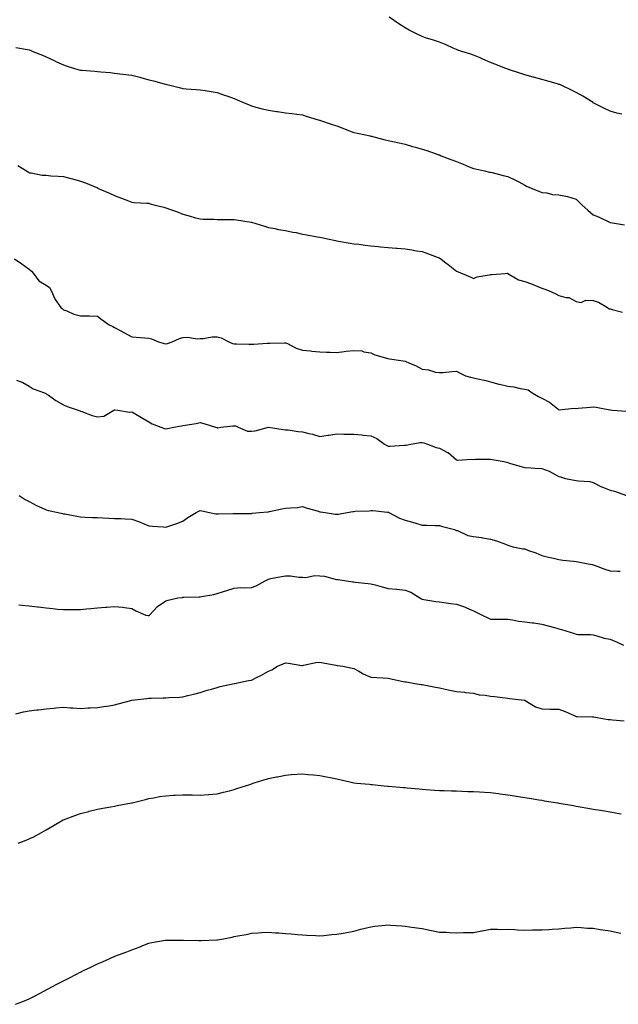
# Model space of a CAD drawing. Units: inches. Extents: x 881363 to 884003, y 7210778 to 7213418.
# Drawn here: x 883303 to 883653, y 7211304 to 7211880 of the extents above; entities that cross this region are included whole.
import ezdxf

# ---------------------------------------------------------------- set-up
doc = ezdxf.new("R2010")
doc.units = ezdxf.units.IN
doc.header["$MEASUREMENT"] = 0
doc.layers.add('Contour_88137210', color=7, linetype='Continuous', true_color=0x3fdec1)

msp = doc.modelspace()

# ---------------------------------------------------------------- linework, layer by layer
at = {"layer": 'Contour_88137210'}
for points in [[(883654.89, 7211825.08, 3301), (883651.92, 7211825.79, 3301), (883648.05, 7211826.94, 3301), (883644.71, 7211828.58, 3301), (883638.09, 7211831.88, 3301), (883638.05, 7211831.9, 3301), (883638.04, 7211831.9, 3301), (883638.02, 7211831.92, 3301), (883631.92, 7211835.79, 3301), (883628.05, 7211837.9, 3301), (883625.45, 7211839.32, 3301), (883619.8, 7211841.92, 3301), (883618.57, 7211842.45, 3301), (883618.05, 7211842.62, 3301), (883617.06, 7211842.92, 3301), (883610.85, 7211844.71, 3301), (883608.05, 7211845.49, 3301), (883603.16, 7211846.82, 3301), (883602.99, 7211846.86, 3301), (883598.05, 7211848.27, 3301), (883595.23, 7211849.09, 3301), (883588.59, 7211851.37, 3301), (883588.05, 7211851.55, 3301), (883587.76, 7211851.63, 3301), (883586.96, 7211851.92, 3301), (883580.54, 7211854.4, 3301), (883578.05, 7211855.47, 3301), (883573.5, 7211857.37, 3301), (883571.86, 7211858.11, 3301), (883568.05, 7211859.79, 3301), (883566.44, 7211860.32, 3301), (883561.22, 7211861.92, 3301), (883558.85, 7211862.72, 3301), (883558.05, 7211863.01, 3301), (883556.1, 7211863.87, 3301), (883551.97, 7211865.85, 3301), (883548.05, 7211867.33, 3301), (883544.61, 7211868.48, 3301), (883540.02, 7211869.95, 3301), (883538.05, 7211870.59, 3301), (883537.13, 7211871, 3301), (883535.01, 7211871.92, 3301), (883530.46, 7211874.32, 3301), (883528.05, 7211875.71, 3301), (883524.27, 7211878.13, 3301), (883518.77, 7211881.92, 3301)], [(883300.28, 7211864.15, 3300), (883307.03, 7211862.94, 3300), (883308.05, 7211862.8, 3300), (883308.7, 7211862.58, 3300), (883310.28, 7211861.92, 3300), (883315.82, 7211859.69, 3300), (883318.05, 7211858.66, 3300), (883322.71, 7211856.57, 3300), (883324.06, 7211855.9, 3300), (883328.05, 7211854.01, 3300), (883329.66, 7211853.54, 3300), (883334.57, 7211851.92, 3300), (883337.3, 7211851.18, 3300), (883338.05, 7211850.98, 3300), (883339.09, 7211850.88, 3300), (883346.41, 7211850.28, 3300), (883348.05, 7211850.12, 3300), (883350.07, 7211849.91, 3300), (883355.63, 7211849.5, 3300), (883358.05, 7211849.22, 3300), (883361.15, 7211848.81, 3300), (883364.59, 7211848.46, 3300), (883368.05, 7211847.97, 3300), (883372.89, 7211846.76, 3300), (883373.35, 7211846.63, 3300), (883378.05, 7211845.34, 3300), (883380.76, 7211844.63, 3300), (883386.98, 7211842.99, 3300), (883388.05, 7211842.7, 3300), (883388.66, 7211842.53, 3300), (883391.05, 7211841.92, 3300), (883396.67, 7211840.53, 3300), (883398.05, 7211840.2, 3300), (883399.91, 7211840.06, 3300), (883405.77, 7211839.63, 3300), (883408.05, 7211839.48, 3300), (883411.01, 7211838.95, 3300), (883414.52, 7211838.4, 3300), (883418.05, 7211837.78, 3300), (883422.43, 7211836.3, 3300), (883424.29, 7211835.69, 3300), (883428.05, 7211834.44, 3300), (883429.71, 7211833.58, 3300), (883433.51, 7211831.92, 3300), (883436.69, 7211830.55, 3300), (883438.05, 7211830.01, 3300), (883440.62, 7211829.36, 3300), (883444.39, 7211828.25, 3300), (883448.05, 7211827.43, 3300), (883452.85, 7211826.72, 3300), (883453.29, 7211826.67, 3300), (883458.05, 7211826.02, 3300), (883461.67, 7211825.53, 3300), (883464.75, 7211825.22, 3300), (883468.05, 7211824.79, 3300), (883470.2, 7211824.07, 3300), (883477.17, 7211821.92, 3300), (883477.83, 7211821.71, 3300), (883478.05, 7211821.65, 3300), (883478.47, 7211821.51, 3300), (883485.31, 7211819.19, 3300), (883488.05, 7211818.35, 3300), (883492.64, 7211816.51, 3300), (883493.93, 7211816.04, 3300), (883498.05, 7211814.46, 3300), (883500.15, 7211814.03, 3300), (883507.55, 7211812.43, 3300), (883508.05, 7211812.31, 3300), (883508.36, 7211812.23, 3300), (883509.65, 7211811.92, 3300), (883516.32, 7211810.2, 3300), (883518.05, 7211809.75, 3300), (883520.82, 7211809.15, 3300), (883524.45, 7211808.33, 3300), (883528.05, 7211807.53, 3300), (883532.39, 7211806.26, 3300), (883534.14, 7211805.83, 3300), (883538.05, 7211804.75, 3300), (883540.17, 7211804.05, 3300), (883546.24, 7211801.92, 3300), (883547.57, 7211801.43, 3300), (883548.05, 7211801.28, 3300), (883549.11, 7211800.87, 3300), (883554.84, 7211798.72, 3300), (883558.05, 7211797.45, 3300), (883561.94, 7211795.81, 3300), (883565.55, 7211794.42, 3300), (883568.05, 7211793.42, 3300), (883569.25, 7211793.13, 3300), (883574.44, 7211791.92, 3300), (883577.42, 7211791.3, 3300), (883578.05, 7211791.2, 3300), (883579, 7211790.96, 3300), (883585.45, 7211789.32, 3300), (883588.05, 7211788.68, 3300), (883592.69, 7211786.57, 3300), (883594.48, 7211785.49, 3300), (883598.05, 7211783.52, 3300), (883599.07, 7211782.94, 3300), (883601.72, 7211781.92, 3300), (883606.22, 7211780.08, 3300), (883608.05, 7211779.32, 3300), (883610.91, 7211779.05, 3300), (883614.29, 7211778.17, 3300), (883618.05, 7211777.92, 3300), (883623.03, 7211776.94, 3300), (883623.07, 7211776.94, 3300), (883628.05, 7211775.36, 3300), (883629.79, 7211773.66, 3300), (883631.58, 7211771.92, 3300), (883635, 7211768.87, 3300), (883638.05, 7211766.24, 3300), (883641.25, 7211765.12, 3300), (883647.56, 7211761.92, 3300), (883647.92, 7211761.78, 3300), (883648.05, 7211761.72, 3300), (883648.27, 7211761.71, 3300), (883656.48, 7211760.34, 3300)], [(883301.34, 7211795.2, 3299), (883306.46, 7211791.92, 3299), (883307.44, 7211791.31, 3299), (883308.05, 7211790.9, 3299), (883309.14, 7211790.83, 3299), (883315.64, 7211789.52, 3299), (883318.05, 7211789.38, 3299), (883320.82, 7211789.15, 3299), (883325.01, 7211788.87, 3299), (883328.05, 7211788.62, 3299), (883332.44, 7211787.53, 3299), (883333.46, 7211787.33, 3299), (883338.05, 7211786.02, 3299), (883341.1, 7211784.97, 3299), (883348.02, 7211781.96, 3299), (883348.05, 7211781.94, 3299), (883348.06, 7211781.94, 3299), (883348.1, 7211781.92, 3299), (883355.06, 7211778.93, 3299), (883358.05, 7211777.58, 3299), (883362.12, 7211775.98, 3299), (883365.17, 7211774.79, 3299), (883368.05, 7211773.66, 3299), (883369.54, 7211773.42, 3299), (883376.83, 7211773.15, 3299), (883378.05, 7211772.97, 3299), (883378.88, 7211772.76, 3299), (883381.8, 7211771.92, 3299), (883386.77, 7211770.65, 3299), (883388.05, 7211770.26, 3299), (883390.65, 7211769.32, 3299), (883394.31, 7211768.17, 3299), (883398.05, 7211766.65, 3299), (883401.76, 7211765.63, 3299), (883405.44, 7211764.54, 3299), (883408.05, 7211763.8, 3299), (883409.84, 7211763.7, 3299), (883416.32, 7211763.66, 3299), (883418.05, 7211763.56, 3299), (883419.68, 7211763.56, 3299), (883426.52, 7211763.44, 3299), (883428.05, 7211763.44, 3299), (883429.4, 7211763.27, 3299), (883438.03, 7211761.94, 3299), (883438.06, 7211761.94, 3299), (883438.11, 7211761.92, 3299), (883445.71, 7211759.58, 3299), (883448.05, 7211758.8, 3299), (883451.82, 7211758.15, 3299), (883453.86, 7211757.72, 3299), (883458.05, 7211757.06, 3299), (883462.29, 7211756.16, 3299), (883464.18, 7211755.79, 3299), (883468.05, 7211754.99, 3299), (883470.61, 7211754.48, 3299), (883476.59, 7211753.38, 3299), (883478.05, 7211753.09, 3299), (883479, 7211752.88, 3299), (883483.68, 7211751.92, 3299), (883487.31, 7211751.18, 3299), (883488.05, 7211751.04, 3299), (883489.09, 7211750.88, 3299), (883495.8, 7211749.67, 3299), (883498.05, 7211749.34, 3299), (883500.96, 7211749.01, 3299), (883504.56, 7211748.42, 3299), (883508.05, 7211748.09, 3299), (883512.29, 7211747.68, 3299), (883513.64, 7211747.51, 3299), (883518.05, 7211747.08, 3299), (883522.83, 7211746.69, 3299), (883523.31, 7211746.67, 3299), (883528.05, 7211746.3, 3299), (883531.86, 7211745.73, 3299), (883534.72, 7211745.24, 3299), (883538.05, 7211744.71, 3299), (883540.15, 7211744.03, 3299), (883545.8, 7211741.92, 3299), (883547.34, 7211741.22, 3299), (883548.05, 7211740.98, 3299), (883551.75, 7211738.21, 3299), (883553.24, 7211737.12, 3299), (883558.05, 7211733.29, 3299), (883558.98, 7211732.84, 3299), (883561.4, 7211731.92, 3299), (883565.99, 7211729.87, 3299), (883568.05, 7211729.05, 3299), (883570.1, 7211729.87, 3299), (883577.21, 7211731.08, 3299), (883578.05, 7211731.31, 3299), (883578.68, 7211731.3, 3299), (883586.62, 7211731.92, 3299), (883587.95, 7211732.02, 3299), (883588.05, 7211732.02, 3299), (883588.11, 7211731.98, 3299), (883588.22, 7211731.92, 3299), (883594.38, 7211728.25, 3299), (883598.05, 7211727.13, 3299), (883602.02, 7211725.88, 3299), (883605.72, 7211724.24, 3299), (883608.05, 7211723.37, 3299), (883609.13, 7211722.99, 3299), (883611.9, 7211721.92, 3299), (883616.16, 7211720.03, 3299), (883618.05, 7211719.03, 3299), (883622.12, 7211717.86, 3299), (883623.86, 7211717.74, 3299), (883628.05, 7211715.44, 3299), (883631.11, 7211714.99, 3299), (883633.72, 7211716.26, 3299), (883638.05, 7211716.08, 3299), (883641.16, 7211715.03, 3299), (883646.49, 7211711.92, 3299), (883647.41, 7211711.28, 3299), (883648.05, 7211711.14, 3299), (883649.21, 7211710.77, 3299), (883655.31, 7211709.19, 3299)], [(883299.54, 7211740.44, 3298), (883303.74, 7211737.6, 3298), (883308.05, 7211734.34, 3298), (883309.4, 7211733.27, 3298), (883310.54, 7211731.92, 3298), (883313.64, 7211727.51, 3298), (883318.05, 7211724.97, 3298), (883319.85, 7211723.72, 3298), (883321.01, 7211721.92, 3298), (883323.09, 7211716.96, 3298), (883323.34, 7211716.63, 3298), (883326.57, 7211711.92, 3298), (883327.45, 7211711.31, 3298), (883328.05, 7211710.63, 3298), (883330, 7211709.97, 3298), (883334.21, 7211708.07, 3298), (883338.05, 7211707.19, 3298), (883342.89, 7211707.08, 3298), (883343.22, 7211707.1, 3298), (883348.05, 7211706.96, 3298), (883350.83, 7211704.69, 3298), (883354.87, 7211701.92, 3298), (883356.98, 7211700.85, 3298), (883358.05, 7211700.26, 3298), (883361.64, 7211698.33, 3298), (883363.48, 7211697.35, 3298), (883368.05, 7211694.87, 3298), (883370.71, 7211694.58, 3298), (883375.79, 7211694.19, 3298), (883378.05, 7211693.95, 3298), (883379.69, 7211693.56, 3298), (883383.8, 7211691.92, 3298), (883386.96, 7211690.83, 3298), (883388.05, 7211690.61, 3298), (883389.08, 7211690.88, 3298), (883391.7, 7211691.92, 3298), (883396.08, 7211693.89, 3298), (883398.05, 7211694.38, 3298), (883400.68, 7211694.56, 3298), (883406.28, 7211693.68, 3298), (883408.05, 7211693.87, 3298), (883409.9, 7211693.78, 3298), (883415.15, 7211694.81, 3298), (883418.05, 7211694.71, 3298), (883420.39, 7211694.26, 3298), (883424.94, 7211691.92, 3298), (883427.08, 7211690.94, 3298), (883428.05, 7211690.69, 3298), (883429.3, 7211690.67, 3298), (883436.63, 7211690.49, 3298), (883438.05, 7211690.47, 3298), (883439.51, 7211690.46, 3298), (883447.29, 7211691.16, 3298), (883448.05, 7211691.16, 3298), (883448.88, 7211691.1, 3298), (883457.48, 7211691.35, 3298), (883458.05, 7211691.3, 3298), (883459.16, 7211690.81, 3298), (883464.3, 7211688.17, 3298), (883468.05, 7211686.92, 3298), (883472.73, 7211686.59, 3298), (883473.5, 7211686.47, 3298), (883478.05, 7211686.08, 3298), (883482.02, 7211685.88, 3298), (883484.16, 7211685.81, 3298), (883488.05, 7211685.61, 3298), (883492.27, 7211686.14, 3298), (883493.55, 7211686.43, 3298), (883498.05, 7211686.88, 3298), (883502.67, 7211686.53, 3298), (883503.91, 7211686.06, 3298), (883508.05, 7211685.49, 3298), (883510.39, 7211684.26, 3298), (883517.83, 7211682.13, 3298), (883518.05, 7211682.06, 3298), (883518.17, 7211682.04, 3298), (883518.81, 7211681.92, 3298), (883526.9, 7211680.77, 3298), (883528.05, 7211680.55, 3298), (883530.54, 7211679.44, 3298), (883534.15, 7211678.01, 3298), (883538.05, 7211675.81, 3298), (883541.66, 7211675.53, 3298), (883545.84, 7211674.13, 3298), (883548.05, 7211673.85, 3298), (883550.09, 7211673.97, 3298), (883555.47, 7211674.5, 3298), (883558.05, 7211674.62, 3298), (883559.78, 7211673.64, 3298), (883563.31, 7211671.92, 3298), (883567.04, 7211670.9, 3298), (883568.05, 7211670.81, 3298), (883569.55, 7211670.42, 3298), (883575.32, 7211669.19, 3298), (883578.05, 7211668.38, 3298), (883582.85, 7211667.12, 3298), (883583.16, 7211667.04, 3298), (883588.05, 7211665.88, 3298), (883591.57, 7211665.44, 3298), (883595.38, 7211664.6, 3298), (883598.05, 7211664.19, 3298), (883599.96, 7211663.83, 3298), (883602.45, 7211661.92, 3298), (883606.05, 7211659.93, 3298), (883608.05, 7211658.91, 3298), (883612.58, 7211656.45, 3298), (883617.3, 7211652.68, 3298), (883618.05, 7211652.1, 3298), (883618.2, 7211652.08, 3298), (883626.95, 7211653.03, 3298), (883628.05, 7211652.88, 3298), (883629.19, 7211653.07, 3298), (883636.4, 7211653.58, 3298), (883638.05, 7211653.89, 3298), (883639.76, 7211653.64, 3298), (883647.89, 7211652.08, 3298), (883648.05, 7211652.06, 3298), (883648.18, 7211652.04, 3298), (883649.41, 7211651.92, 3298), (883657.4, 7211651.26, 3298)], [(883300.61, 7211669.36, 3297), (883304.25, 7211668.13, 3297), (883308.05, 7211665.98, 3297), (883310.4, 7211664.28, 3297), (883317.11, 7211661.92, 3297), (883317.79, 7211661.67, 3297), (883318.05, 7211661.51, 3297), (883319.4, 7211660.57, 3297), (883323.62, 7211657.49, 3297), (883328.05, 7211655.01, 3297), (883330.22, 7211654.09, 3297), (883336.81, 7211651.92, 3297), (883337.62, 7211651.49, 3297), (883338.05, 7211651.33, 3297), (883338.9, 7211651.06, 3297), (883344.89, 7211648.76, 3297), (883348.05, 7211647.97, 3297), (883351.64, 7211648.33, 3297), (883357.58, 7211651.92, 3297), (883357.9, 7211652.08, 3297), (883358.05, 7211652.12, 3297), (883358.23, 7211652.1, 3297), (883359.99, 7211651.92, 3297), (883366.85, 7211650.71, 3297), (883368.05, 7211650.88, 3297), (883370.53, 7211649.44, 3297), (883373.71, 7211647.58, 3297), (883378.05, 7211645.08, 3297), (883380.05, 7211643.91, 3297), (883385.18, 7211641.92, 3297), (883387.2, 7211641.06, 3297), (883388.05, 7211640.88, 3297), (883388.91, 7211641.06, 3297), (883392.73, 7211641.92, 3297), (883397.19, 7211642.78, 3297), (883398.05, 7211642.86, 3297), (883399.25, 7211643.11, 3297), (883405.84, 7211644.13, 3297), (883408.05, 7211644.67, 3297), (883410.16, 7211644.03, 3297), (883417.01, 7211641.92, 3297), (883417.79, 7211641.67, 3297), (883418.05, 7211641.59, 3297), (883418.37, 7211641.59, 3297), (883420.29, 7211641.92, 3297), (883427.22, 7211642.76, 3297), (883428.05, 7211642.72, 3297), (883428.76, 7211642.62, 3297), (883430.35, 7211641.92, 3297), (883435.74, 7211639.62, 3297), (883438.05, 7211639.52, 3297), (883440.26, 7211639.71, 3297), (883448.01, 7211641.88, 3297), (883448.09, 7211641.88, 3297), (883456.69, 7211640.57, 3297), (883458.05, 7211640.38, 3297), (883459.67, 7211640.3, 3297), (883465.49, 7211639.36, 3297), (883468.05, 7211639.24, 3297), (883471.75, 7211638.21, 3297), (883473.86, 7211637.74, 3297), (883478.05, 7211636.39, 3297), (883482.76, 7211637.21, 3297), (883483.41, 7211637.29, 3297), (883488.05, 7211638.01, 3297), (883492.09, 7211637.88, 3297), (883494.02, 7211637.9, 3297), (883498.05, 7211637.74, 3297), (883502.65, 7211637.33, 3297), (883503.41, 7211637.27, 3297), (883508.05, 7211636.82, 3297), (883511.42, 7211635.3, 3297), (883515.95, 7211631.92, 3297), (883517.28, 7211631.16, 3297), (883518.05, 7211630.83, 3297), (883519.16, 7211630.81, 3297), (883527.45, 7211631.31, 3297), (883528.05, 7211631.31, 3297), (883528.59, 7211631.37, 3297), (883531.4, 7211631.92, 3297), (883537.01, 7211632.97, 3297), (883538.05, 7211633.01, 3297), (883538.93, 7211632.8, 3297), (883541.13, 7211631.92, 3297), (883546.15, 7211630.01, 3297), (883548.05, 7211629.63, 3297), (883552.79, 7211627.17, 3297), (883553.16, 7211627.04, 3297), (883558.05, 7211622.82, 3297), (883558.81, 7211622.68, 3297), (883566.78, 7211623.19, 3297), (883568.05, 7211623.05, 3297), (883569.22, 7211623.09, 3297), (883576.78, 7211623.19, 3297), (883578.05, 7211623.23, 3297), (883579.04, 7211622.92, 3297), (883584.75, 7211621.92, 3297), (883587.46, 7211621.33, 3297), (883588.05, 7211621.16, 3297), (883589.09, 7211620.88, 3297), (883595.24, 7211619.11, 3297), (883598.05, 7211618.35, 3297), (883601.8, 7211618.17, 3297), (883604.01, 7211617.88, 3297), (883608.05, 7211617.72, 3297), (883612.31, 7211616.18, 3297), (883615.81, 7211614.17, 3297), (883618.05, 7211613.05, 3297), (883618.88, 7211612.76, 3297), (883621.96, 7211611.92, 3297), (883627.01, 7211610.88, 3297), (883628.05, 7211610.77, 3297), (883629.47, 7211610.51, 3297), (883636.18, 7211610.05, 3297), (883638.05, 7211609.6, 3297), (883642.92, 7211607.06, 3297), (883643.08, 7211606.96, 3297), (883648.05, 7211605.03, 3297), (883650.62, 7211604.5, 3297), (883657.64, 7211601.92, 3297)], [(883302.24, 7211601.92, 3296), (883305.65, 7211599.52, 3296), (883308.05, 7211598.29, 3296), (883312.25, 7211596.12, 3296), (883315.12, 7211594.85, 3296), (883318.05, 7211593.46, 3296), (883319.32, 7211593.19, 3296), (883325.11, 7211591.92, 3296), (883327.5, 7211591.37, 3296), (883328.05, 7211591.26, 3296), (883328.87, 7211591.1, 3296), (883335.88, 7211589.75, 3296), (883338.05, 7211589.32, 3296), (883340.72, 7211589.24, 3296), (883345.19, 7211589.05, 3296), (883348.05, 7211588.97, 3296), (883351.12, 7211588.85, 3296), (883354.73, 7211588.6, 3296), (883358.05, 7211588.48, 3296), (883361.59, 7211588.38, 3296), (883364.31, 7211588.19, 3296), (883368.05, 7211588.07, 3296), (883372.57, 7211586.43, 3296), (883374.31, 7211585.65, 3296), (883378.05, 7211584.13, 3296), (883380.15, 7211584.03, 3296), (883386.51, 7211583.46, 3296), (883388.05, 7211583.38, 3296), (883390.31, 7211584.19, 3296), (883394.49, 7211585.47, 3296), (883398.05, 7211586.96, 3296), (883400.92, 7211589.05, 3296), (883405.74, 7211591.92, 3296), (883407.25, 7211592.72, 3296), (883408.05, 7211593.09, 3296), (883409.04, 7211592.92, 3296), (883413.66, 7211591.92, 3296), (883417.3, 7211591.18, 3296), (883418.05, 7211591.08, 3296), (883418.85, 7211591.12, 3296), (883427.48, 7211591.35, 3296), (883428.05, 7211591.37, 3296), (883428.59, 7211591.37, 3296), (883437.55, 7211591.41, 3296), (883438.05, 7211591.43, 3296), (883438.47, 7211591.49, 3296), (883442.9, 7211591.92, 3296), (883447.6, 7211592.37, 3296), (883448.05, 7211592.43, 3296), (883448.65, 7211592.53, 3296), (883455.86, 7211594.11, 3296), (883458.05, 7211594.4, 3296), (883460.89, 7211594.75, 3296), (883465.04, 7211594.93, 3296), (883468.05, 7211595.4, 3296), (883470.67, 7211594.54, 3296), (883477.32, 7211592.64, 3296), (883478.05, 7211592.43, 3296), (883478.55, 7211592.41, 3296), (883481.27, 7211591.92, 3296), (883487.1, 7211590.98, 3296), (883488.05, 7211591, 3296), (883488.97, 7211591, 3296), (883494.11, 7211591.92, 3296), (883497.42, 7211592.55, 3296), (883498.05, 7211592.55, 3296), (883498.77, 7211592.64, 3296), (883506.98, 7211592.99, 3296), (883508.05, 7211593.15, 3296), (883509.16, 7211593.03, 3296), (883517.75, 7211592.21, 3296), (883518.05, 7211592.19, 3296), (883518.23, 7211592.1, 3296), (883518.57, 7211591.92, 3296), (883524.78, 7211588.64, 3296), (883528.05, 7211587.49, 3296), (883532.42, 7211586.3, 3296), (883534.33, 7211585.65, 3296), (883538.05, 7211584.52, 3296), (883540.69, 7211584.56, 3296), (883545.62, 7211584.34, 3296), (883548.05, 7211584.4, 3296), (883549.92, 7211583.8, 3296), (883556.89, 7211581.92, 3296), (883557.75, 7211581.63, 3296), (883558.05, 7211581.49, 3296), (883558.66, 7211581.31, 3296), (883564.67, 7211578.54, 3296), (883568.05, 7211577.92, 3296), (883572.72, 7211577.25, 3296), (883573.33, 7211577.19, 3296), (883578.05, 7211576.41, 3296), (883581.54, 7211575.42, 3296), (883586.67, 7211573.31, 3296), (883588.05, 7211572.82, 3296), (883588.77, 7211572.64, 3296), (883590.99, 7211571.92, 3296), (883596.85, 7211570.73, 3296), (883598.05, 7211570.59, 3296), (883600.22, 7211569.75, 3296), (883604.56, 7211568.42, 3296), (883608.05, 7211566.69, 3296), (883611.98, 7211565.85, 3296), (883614.8, 7211565.18, 3296), (883618.05, 7211564.46, 3296), (883620.26, 7211564.13, 3296), (883626.52, 7211563.44, 3296), (883628.05, 7211563.23, 3296), (883629.18, 7211563.05, 3296), (883635.17, 7211561.92, 3296), (883637.56, 7211561.43, 3296), (883638.05, 7211561.22, 3296), (883639.13, 7211560.85, 3296), (883644.9, 7211558.78, 3296), (883648.05, 7211557.72, 3296), (883652.3, 7211557.68, 3296), (883653.77, 7211557.64, 3296)], [(883302, 7211537.97, 3295), (883303.91, 7211537.78, 3295), (883308.05, 7211537.37, 3295), (883312.9, 7211536.76, 3295), (883313.24, 7211536.72, 3295), (883318.05, 7211536.16, 3295), (883321.91, 7211535.79, 3295), (883324.53, 7211535.44, 3295), (883328.05, 7211535.08, 3295), (883331.22, 7211535.08, 3295), (883334.86, 7211535.1, 3295), (883338.05, 7211535.12, 3295), (883341.63, 7211535.49, 3295), (883344.21, 7211535.75, 3295), (883348.05, 7211536.18, 3295), (883352.64, 7211536.51, 3295), (883353.43, 7211536.55, 3295), (883358.05, 7211536.92, 3295), (883362.74, 7211536.61, 3295), (883363.74, 7211536.24, 3295), (883368.05, 7211535.69, 3295), (883370.48, 7211534.36, 3295), (883376.33, 7211531.92, 3295), (883377.72, 7211531.59, 3295), (883378.05, 7211531.55, 3295), (883378.27, 7211531.71, 3295), (883378.52, 7211531.92, 3295), (883383.12, 7211536.86, 3295), (883388.05, 7211540.18, 3295), (883389.3, 7211540.67, 3295), (883395.1, 7211541.92, 3295), (883397.69, 7211542.27, 3295), (883398.05, 7211542.31, 3295), (883398.47, 7211542.35, 3295), (883407.46, 7211542.51, 3295), (883408.05, 7211542.56, 3295), (883408.89, 7211542.76, 3295), (883416.07, 7211543.89, 3295), (883418.05, 7211544.44, 3295), (883421.76, 7211545.63, 3295), (883423.75, 7211546.22, 3295), (883428.05, 7211547.68, 3295), (883431.99, 7211547.97, 3295), (883433.92, 7211547.78, 3295), (883438.05, 7211548.01, 3295), (883440.88, 7211549.09, 3295), (883446.16, 7211551.92, 3295), (883447.36, 7211552.6, 3295), (883448.05, 7211552.99, 3295), (883449.39, 7211553.25, 3295), (883455.6, 7211554.38, 3295), (883458.05, 7211554.89, 3295), (883461.02, 7211554.89, 3295), (883465.91, 7211554.07, 3295), (883468.05, 7211554.09, 3295), (883469.99, 7211553.85, 3295), (883474.94, 7211555.03, 3295), (883478.05, 7211554.83, 3295), (883480.76, 7211554.63, 3295), (883487.15, 7211552.82, 3295), (883488.05, 7211552.72, 3295), (883488.76, 7211552.62, 3295), (883493.69, 7211551.92, 3295), (883497.44, 7211551.31, 3295), (883498.05, 7211551.28, 3295), (883498.75, 7211551.22, 3295), (883506.43, 7211550.3, 3295), (883508.05, 7211550.18, 3295), (883510.45, 7211549.52, 3295), (883514.52, 7211548.4, 3295), (883518.05, 7211547.43, 3295), (883523.01, 7211546.96, 3295), (883523.08, 7211546.96, 3295), (883528.05, 7211546.49, 3295), (883531.45, 7211545.32, 3295), (883536.69, 7211541.92, 3295), (883537.54, 7211541.41, 3295), (883538.05, 7211541.22, 3295), (883538.89, 7211541.08, 3295), (883546.05, 7211539.93, 3295), (883548.05, 7211539.62, 3295), (883550.71, 7211539.26, 3295), (883554.82, 7211538.7, 3295), (883558.05, 7211538.27, 3295), (883562.77, 7211536.65, 3295), (883563.85, 7211536.12, 3295), (883568.05, 7211534.34, 3295), (883569.68, 7211533.56, 3295), (883573.05, 7211531.92, 3295), (883576.38, 7211530.24, 3295), (883578.05, 7211529.56, 3295), (883580.39, 7211529.58, 3295), (883585.57, 7211529.44, 3295), (883588.05, 7211529.48, 3295), (883590.82, 7211529.15, 3295), (883594.44, 7211528.31, 3295), (883598.05, 7211527.99, 3295), (883602.61, 7211527.37, 3295), (883603.4, 7211527.27, 3295), (883608.05, 7211526.61, 3295), (883611.68, 7211525.55, 3295), (883615.46, 7211524.52, 3295), (883618.05, 7211523.78, 3295), (883619.53, 7211523.4, 3295), (883624.55, 7211521.92, 3295), (883627.18, 7211521.06, 3295), (883628.05, 7211520.79, 3295), (883629.37, 7211520.59, 3295), (883636.64, 7211520.51, 3295), (883638.05, 7211520.24, 3295), (883640.18, 7211519.79, 3295), (883644.43, 7211518.29, 3295), (883648.05, 7211517.76, 3295), (883652.09, 7211515.96, 3295), (883655.73, 7211514.24, 3295)], [(883300.2, 7211474.07, 3294), (883304.79, 7211475.18, 3294), (883308.05, 7211475.85, 3294), (883312.47, 7211476.33, 3294), (883313.49, 7211476.47, 3294), (883318.05, 7211476.98, 3294), (883322.54, 7211477.43, 3294), (883323.62, 7211477.49, 3294), (883328.05, 7211477.92, 3294), (883332.33, 7211477.64, 3294), (883333.67, 7211477.55, 3294), (883338.05, 7211477.25, 3294), (883342.48, 7211477.49, 3294), (883343.68, 7211477.55, 3294), (883348.05, 7211477.78, 3294), (883351.65, 7211478.31, 3294), (883354.95, 7211478.81, 3294), (883358.05, 7211479.28, 3294), (883360.13, 7211479.83, 3294), (883367.63, 7211481.92, 3294), (883368.05, 7211482.02, 3294), (883368.17, 7211482.04, 3294), (883376.88, 7211483.09, 3294), (883378.05, 7211483.31, 3294), (883379.45, 7211483.33, 3294), (883386.51, 7211483.46, 3294), (883388.05, 7211483.48, 3294), (883389.73, 7211483.6, 3294), (883396.06, 7211483.91, 3294), (883398.05, 7211484.05, 3294), (883400.92, 7211484.79, 3294), (883404.38, 7211485.59, 3294), (883408.05, 7211486.61, 3294), (883412.14, 7211487.84, 3294), (883414.72, 7211488.58, 3294), (883418.05, 7211489.58, 3294), (883419.87, 7211490.1, 3294), (883428, 7211491.86, 3294), (883428.05, 7211491.88, 3294), (883428.08, 7211491.88, 3294), (883428.24, 7211491.92, 3294), (883436.43, 7211493.54, 3294), (883438.05, 7211493.81, 3294), (883441.8, 7211495.67, 3294), (883443.52, 7211496.45, 3294), (883448.05, 7211499.09, 3294), (883450.09, 7211499.87, 3294), (883453.33, 7211501.92, 3294), (883456.63, 7211503.35, 3294), (883458.05, 7211503.85, 3294), (883459.87, 7211503.74, 3294), (883467.54, 7211502.43, 3294), (883468.05, 7211502.39, 3294), (883468.59, 7211502.47, 3294), (883475.8, 7211504.17, 3294), (883478.05, 7211504.4, 3294), (883480.15, 7211504.01, 3294), (883487.47, 7211502.51, 3294), (883488.05, 7211502.39, 3294), (883488.46, 7211502.33, 3294), (883491.6, 7211501.92, 3294), (883496.99, 7211500.87, 3294), (883498.05, 7211500.69, 3294), (883500.88, 7211499.09, 3294), (883503.51, 7211497.39, 3294), (883508.05, 7211495.63, 3294), (883511.54, 7211495.42, 3294), (883514.9, 7211495.06, 3294), (883518.05, 7211494.85, 3294), (883520.55, 7211494.42, 3294), (883526.88, 7211493.09, 3294), (883528.05, 7211492.86, 3294), (883528.9, 7211492.78, 3294), (883533.74, 7211491.92, 3294), (883537.47, 7211491.33, 3294), (883538.05, 7211491.24, 3294), (883538.93, 7211491.04, 3294), (883545.81, 7211489.67, 3294), (883548.05, 7211489.19, 3294), (883551.5, 7211488.48, 3294), (883554.09, 7211487.96, 3294), (883558.05, 7211487.12, 3294), (883562.81, 7211486.69, 3294), (883563.37, 7211486.61, 3294), (883568.05, 7211486.12, 3294), (883571.35, 7211485.22, 3294), (883574.89, 7211485.08, 3294), (883578.05, 7211484.48, 3294), (883580.41, 7211484.28, 3294), (883586.58, 7211483.4, 3294), (883588.05, 7211483.25, 3294), (883589.14, 7211483.01, 3294), (883597.91, 7211482.06, 3294), (883598.05, 7211482.04, 3294), (883598.13, 7211482, 3294), (883598.28, 7211481.92, 3294), (883604.29, 7211478.15, 3294), (883608.05, 7211476.9, 3294), (883612.98, 7211476.84, 3294), (883613.15, 7211476.82, 3294), (883618.05, 7211476.72, 3294), (883621.62, 7211475.49, 3294), (883626.9, 7211473.07, 3294), (883628.05, 7211472.6, 3294), (883628.63, 7211472.51, 3294), (883637.59, 7211472.39, 3294), (883638.05, 7211472.31, 3294), (883638.43, 7211472.29, 3294), (883640.35, 7211471.92, 3294), (883646.88, 7211470.75, 3294), (883648.05, 7211470.71, 3294), (883649.45, 7211470.51, 3294), (883656.15, 7211470.03, 3294)], [(883301.7, 7211398.27, 3293), (883306.24, 7211400.1, 3293), (883308.05, 7211400.83, 3293), (883308.78, 7211401.2, 3293), (883310.3, 7211401.92, 3293), (883315.34, 7211404.63, 3293), (883318.05, 7211406.14, 3293), (883321.65, 7211408.33, 3293), (883327.97, 7211411.92, 3293), (883328.02, 7211411.94, 3293), (883328.05, 7211411.96, 3293), (883328.11, 7211411.98, 3293), (883335.3, 7211414.67, 3293), (883338.05, 7211415.69, 3293), (883343, 7211416.96, 3293), (883343.12, 7211417, 3293), (883348.05, 7211418.17, 3293), (883351.18, 7211418.8, 3293), (883355.77, 7211419.63, 3293), (883358.05, 7211420.06, 3293), (883359.6, 7211420.38, 3293), (883367.98, 7211421.86, 3293), (883368.05, 7211421.86, 3293), (883368.09, 7211421.88, 3293), (883368.24, 7211421.92, 3293), (883376.02, 7211423.95, 3293), (883378.05, 7211424.46, 3293), (883381.08, 7211424.95, 3293), (883384.39, 7211425.57, 3293), (883388.05, 7211426.12, 3293), (883392.5, 7211426.37, 3293), (883393.55, 7211426.41, 3293), (883398.05, 7211426.67, 3293), (883402.74, 7211426.61, 3293), (883403.37, 7211426.59, 3293), (883408.05, 7211426.53, 3293), (883412.96, 7211426.84, 3293), (883413.13, 7211426.84, 3293), (883418.05, 7211427.15, 3293), (883421.83, 7211428.15, 3293), (883425.21, 7211429.07, 3293), (883428.05, 7211429.83, 3293), (883429.65, 7211430.32, 3293), (883434.6, 7211431.92, 3293), (883437.21, 7211432.76, 3293), (883438.05, 7211433.05, 3293), (883439.72, 7211433.58, 3293), (883444.79, 7211435.18, 3293), (883448.05, 7211436.22, 3293), (883452.83, 7211437.13, 3293), (883453.39, 7211437.25, 3293), (883458.05, 7211438.19, 3293), (883461.52, 7211438.46, 3293), (883464.87, 7211438.74, 3293), (883468.05, 7211438.99, 3293), (883471.35, 7211438.62, 3293), (883474.46, 7211438.33, 3293), (883478.05, 7211437.9, 3293), (883488.05, 7211435.94, 3293), (883491.29, 7211435.16, 3293), (883495.7, 7211434.26, 3293), (883498.05, 7211433.74, 3293), (883499.65, 7211433.52, 3293), (883507.12, 7211432.84, 3293), (883508.05, 7211432.74, 3293), (883508.77, 7211432.64, 3293), (883515.85, 7211431.92, 3293), (883517.84, 7211431.71, 3293), (883518.05, 7211431.71, 3293), (883518.29, 7211431.69, 3293), (883527.12, 7211431, 3293), (883528.05, 7211430.92, 3293), (883529.17, 7211430.81, 3293), (883536.3, 7211430.16, 3293), (883538.05, 7211429.99, 3293), (883540.15, 7211429.81, 3293), (883545.49, 7211429.36, 3293), (883548.05, 7211429.15, 3293), (883550.86, 7211429.11, 3293), (883555.13, 7211428.99, 3293), (883558.05, 7211428.93, 3293), (883561.12, 7211428.85, 3293), (883564.81, 7211428.68, 3293), (883568.05, 7211428.58, 3293), (883571.55, 7211428.42, 3293), (883574.39, 7211428.25, 3293), (883578.05, 7211428.07, 3293), (883582.58, 7211427.39, 3293), (883583.38, 7211427.25, 3293), (883588.05, 7211426.61, 3293), (883592.09, 7211425.96, 3293), (883594.3, 7211425.67, 3293), (883598.05, 7211425.1, 3293), (883600.76, 7211424.63, 3293), (883606.19, 7211423.78, 3293), (883608.05, 7211423.46, 3293), (883609.33, 7211423.21, 3293), (883617.45, 7211421.92, 3293), (883617.96, 7211421.82, 3293), (883618.05, 7211421.82, 3293), (883618.18, 7211421.78, 3293), (883626.45, 7211420.32, 3293), (883628.05, 7211419.97, 3293), (883630.41, 7211419.56, 3293), (883634.97, 7211418.83, 3293), (883638.05, 7211418.29, 3293), (883642.35, 7211417.62, 3293), (883643.57, 7211417.45, 3293), (883648.05, 7211416.72, 3293), (883652.13, 7211416, 3293), (883654.43, 7211415.53, 3293)], [(883300.13, 7211303.99, 3292), (883304.3, 7211305.67, 3292), (883308.05, 7211307.25, 3292), (883311.2, 7211308.78, 3292), (883317.06, 7211311.92, 3292), (883317.72, 7211312.25, 3292), (883318.05, 7211312.43, 3292), (883319.16, 7211313.03, 3292), (883324.23, 7211315.75, 3292), (883328.05, 7211317.8, 3292), (883330.81, 7211319.17, 3292), (883336.13, 7211321.92, 3292), (883337.41, 7211322.56, 3292), (883338.05, 7211322.9, 3292), (883339.9, 7211323.78, 3292), (883344.2, 7211325.77, 3292), (883348.05, 7211327.66, 3292), (883351.04, 7211328.93, 3292), (883357.78, 7211331.92, 3292), (883357.98, 7211332, 3292), (883358.05, 7211332.02, 3292), (883358.22, 7211332.1, 3292), (883365.28, 7211334.69, 3292), (883368.05, 7211335.83, 3292), (883372.45, 7211337.51, 3292), (883374.47, 7211338.33, 3292), (883378.05, 7211339.75, 3292), (883379.86, 7211340.1, 3292), (883387.61, 7211341.47, 3292), (883388.05, 7211341.57, 3292), (883388.39, 7211341.57, 3292), (883397.73, 7211341.61, 3292), (883398.36, 7211341.61, 3292), (883407.38, 7211341.26, 3292), (883408.71, 7211341.26, 3292), (883417.79, 7211341.67, 3292), (883418.05, 7211341.67, 3292), (883418.27, 7211341.71, 3292), (883419.54, 7211341.92, 3292), (883426.74, 7211343.23, 3292), (883428.05, 7211343.6, 3292), (883430.16, 7211344.03, 3292), (883435.05, 7211344.93, 3292), (883438.05, 7211345.59, 3292), (883441.98, 7211345.85, 3292), (883443.92, 7211346.04, 3292), (883448.05, 7211346.28, 3292), (883452.04, 7211345.92, 3292), (883454.16, 7211345.81, 3292), (883458.05, 7211345.51, 3292), (883461.33, 7211345.2, 3292), (883465.02, 7211344.95, 3292), (883468.05, 7211344.67, 3292), (883470.57, 7211344.44, 3292), (883475.76, 7211344.22, 3292), (883478.05, 7211344.03, 3292), (883480.37, 7211344.24, 3292), (883485.2, 7211344.77, 3292), (883488.05, 7211345.01, 3292), (883491.78, 7211345.65, 3292), (883493.88, 7211346.08, 3292), (883498.05, 7211346.74, 3292), (883502.08, 7211347.9, 3292), (883504.66, 7211348.54, 3292), (883508.05, 7211349.44, 3292), (883510.22, 7211349.75, 3292), (883516.4, 7211350.28, 3292), (883518.05, 7211350.49, 3292), (883519.55, 7211350.42, 3292), (883526.02, 7211349.89, 3292), (883528.05, 7211349.79, 3292), (883530.55, 7211349.42, 3292), (883534.91, 7211348.78, 3292), (883538.05, 7211348.31, 3292), (883542.56, 7211347.41, 3292), (883543.41, 7211347.29, 3292), (883548.05, 7211346.26, 3292), (883552.31, 7211346.18, 3292), (883554.02, 7211345.94, 3292), (883558.05, 7211345.87, 3292), (883562.18, 7211346.04, 3292), (883564.03, 7211345.94, 3292), (883568.05, 7211346.12, 3292), (883572.98, 7211347, 3292), (883573.16, 7211347.04, 3292), (883578.05, 7211347.92, 3292), (883581.99, 7211347.97, 3292), (883584.01, 7211347.88, 3292), (883588.05, 7211347.94, 3292), (883592.22, 7211347.74, 3292), (883593.71, 7211347.58, 3292), (883598.05, 7211347.41, 3292), (883602.46, 7211347.51, 3292), (883603.63, 7211347.51, 3292), (883608.05, 7211347.62, 3292), (883612.11, 7211347.86, 3292), (883614.1, 7211347.97, 3292), (883618.05, 7211348.21, 3292), (883621.4, 7211348.58, 3292), (883624.95, 7211348.81, 3292), (883628.05, 7211349.13, 3292), (883630.98, 7211348.99, 3292), (883634.74, 7211348.62, 3292), (883638.05, 7211348.48, 3292), (883642.08, 7211347.88, 3292), (883643.7, 7211347.56, 3292), (883648.05, 7211347, 3292), (883652.22, 7211346.08, 3292), (883654.33, 7211345.63, 3292)]]:
    msp.add_polyline3d(points, dxfattribs=at)

doc.saveas('drawing.dxf')
